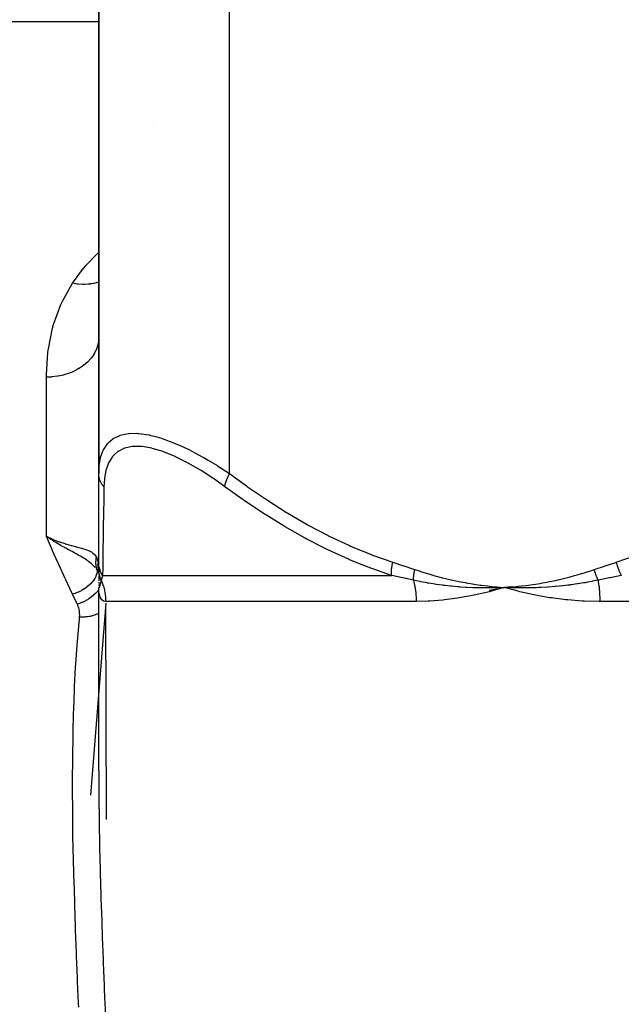
# Model space of a CAD drawing. Units: millimetres. Extents: x -247 to 411, y -280 to 280.
# Drawn here: x -34 to -11, y -197 to -159 of the extents above; entities that cross this region are included whole.
import ezdxf

# ---------------------------------------------------------------- set-up
doc = ezdxf.new("R2010")
doc.units = ezdxf.units.MM
doc.linetypes.add('DASHED', pattern=[9.652, 8.128, -1.524])
doc.layers.add('nevidi', color=4, linetype='DASHED')

msp = doc.modelspace()

# ---------------------------------------------------------------- linework, layer by layer
at = {"color": 2}
for p, q in [((-31, -153.951), (-31, -176.226)), ((-31, -176.226), (-31, -153.951)), ((-36.5, -158.951), (-32, -158.951)), ((-32, -158.951), (-31, -158.951)), ((-31.009, -171.165), (-31.01, -171.172)), ((-31, -170.967), (-31.009, -171.165)), ((-31, -179.613), (-31, -176.226)), ((-31, -178.215), (-31, -178.191)), ((-32.751, -178.741), (-33, -178.623)), ((-32.751, -178.741), (-33, -178.623)), ((-32.753, -178.744), (-33, -178.623)), ((-32.753, -178.744), (-33, -178.623)), ((-32.755, -178.747), (-33, -178.623)), ((-32.757, -178.75), (-33, -178.623)), ((-32.758, -178.754), (-33, -178.623)), ((-32.76, -178.757), (-33, -178.623)), ((-32.762, -178.761), (-33, -178.623)), ((-32.764, -178.764), (-33, -178.623)), ((-32.765, -178.767), (-33, -178.623)), ((-32.767, -178.771), (-33, -178.623)), ((-32.769, -178.774), (-33, -178.623)), ((-32.769, -178.774), (-32.968, -178.646)), ((-32.812, -178.711), (-32.756, -178.735)), ((-31, -178.635), (-31, -178.613)), ((-31, -179.357), (-31, -179.339)), ((-31.009, -179.867), (-31.009, -179.865)), ((-31, -179.893), (-31, -179.613)), ((-31, -179.898), (-31, -179.758)), ((-31.001, -179.94), (-31.009, -179.908)), ((-31.009, -179.911), (-31.009, -179.908)), ((-31, -179.909), (-31, -179.893)), ((-31, -179.909), (-31, -179.982)), ((-30.995, -179.968), (-30.999, -179.943)), ((-30.998, -179.953), (-30.996, -179.96)), ((-30.995, -179.974), (-30.998, -179.955)), ((-30.995, -179.964), (-30.994, -179.97)), ((-30.994, -179.976), (-30.995, -179.968)), ((-30.994, -179.979), (-30.995, -179.974)), ((-30.99, -179.983), (-30.99, -179.985)), ((-30.986, -180), (-30.985, -180.002)), ((-31.923, -180.451), (-31.922, -180.451)), ((-31.923, -180.451), (-31.922, -180.451)), ((-31, -180.379), (-31, -180.426)), ((-31, -180.583), (-31, -180.577)), ((-31, -187.583), (-31, -180.577)), ((-31, -187.583), (-31, -180.577)), ((-31, -180.583), (-31, -180.577)), ((-16.09, -180.682), (-15.5, -180.577)), ((-15.23, -180.558), (-15.5, -180.577)), ((-15.23, -180.561), (-15.5, -180.577)), ((-15.229, -180.564), (-15.5, -180.577)), ((-15.229, -180.568), (-15.5, -180.577)), ((-15.229, -180.571), (-15.5, -180.577)), ((-15.229, -180.574), (-15.5, -180.577)), ((-15.229, -180.577), (-15.5, -180.577)), ((-15.228, -180.58), (-15.5, -180.577)), ((-15.228, -180.583), (-15.5, -180.577)), ((-15.228, -180.586), (-15.5, -180.577)), ((-30.739, -180.975), (-30.739, -181.001)), ((-30.7, -189.451), (-30.735, -181.322)), ((-31, -187.58), (-31, -187.583))]:
    msp.add_line(p, q, dxfattribs=at)
for points in [[(-32.831, -178.738), (-32.876, -178.708), (-32.968, -178.646)], [(-31, -179.962), (-31.001, -179.946), (-31.009, -179.865)], [(-31, -180.136), (-31, -180.205), (-31, -180.268), (-31, -180.326)], [(-31, -180.467), (-31, -180.503), (-31, -180.518)], [(-30.999, -180.59), (-30.999, -180.589), (-31, -180.58)], [(-30.993, -180.739), (-30.994, -180.722), (-31, -180.589)], [(-15.5, -180.577), (-15.764, -180.589), (-15.795, -180.59), (-16.044, -180.595), (-16.059, -180.596), (-16.09, -180.596), (-16.108, -180.596)], [(-14.913, -180.739), (-14.982, -180.722), (-15.5, -180.577)], [(-15.199, -180.59), (-15.228, -180.589), (-15.443, -180.58), (-15.471, -180.579), (-15.5, -180.577)]]:
    msp.add_lwpolyline(points, dxfattribs=at)
at = {"layer": 'nevidi', "color": 7, "linetype": 'Continuous'}
for p, q in [((-26, -176.226), (-26, -153.951)), ((-28.905, -162.856), (-28.906, -162.856)), ((-31, -171.025), (-31.009, -171.165)), ((-33, -178.623), (-33, -172.54)), ((-31.01, -179.905), (-31.024, -179.772)), ((-31.009, -179.862), (-31.008, -179.739)), ((-31.002, -179.94), (-31.009, -179.911)), ((-30.999, -179.93), (-31, -179.915)), ((-30.995, -179.991), (-30.998, -179.956)), ((-30.983, -180.045), (-30.986, -180.04)), ((-30.855, -180.113), (-19.816, -180.113)), ((-30.998, -180.595), (-30.999, -180.59)), ((-30.992, -180.591), (-30.995, -180.596)), ((-30.981, -180.565), (-30.986, -180.58)), ((-30.884, -180.365), (-30.884, -180.369)), ((-30.994, -180.649), (-30.996, -180.651)), ((-30.735, -181.181), (-31.314, -188.511)), ((-18.874, -181.113), (-30.734, -181.113)), ((11.86, -181.113), (-11.86, -181.113))]:
    msp.add_line(p, q, dxfattribs=at)
for points in [[(-32, -168.952), (-31.959, -168.89), (-31.577, -168.378), (-31.56, -168.358), (-31.491, -168.276), (-31.032, -167.799), (-31, -167.769)], [(-33, -172.54), (-32.999, -172.431), (-32.944, -171.599), (-32.931, -171.503), (-32.925, -171.455), (-32.761, -170.66), (-32.722, -170.522), (-32.443, -169.766), (-32.383, -169.634), (-32, -168.952)], [(-31, -168.905), (-31.007, -168.908), (-31.087, -168.932), (-31.097, -168.935), (-31.183, -168.956), (-31.197, -168.959), (-31.311, -168.978), (-31.321, -168.98), (-31.383, -168.987), (-31.398, -168.988), (-31.547, -168.996), (-31.557, -168.996), (-31.591, -168.996), (-31.607, -168.996), (-31.79, -168.984), (-31.801, -168.983), (-31.805, -168.983), (-31.821, -168.981), (-32, -168.952)], [(-31.01, -171.172), (-31.018, -171.228), (-31.043, -171.337), (-31.045, -171.344), (-31.072, -171.427), (-31.103, -171.504), (-31.106, -171.511), (-31.16, -171.619), (-31.187, -171.665), (-31.192, -171.672), (-31.282, -171.8), (-31.296, -171.818), (-31.301, -171.825), (-31.427, -171.961), (-31.433, -171.967), (-31.434, -171.967), (-31.579, -172.091), (-31.586, -172.096), (-31.615, -172.118), (-31.749, -172.207), (-31.757, -172.212), (-31.82, -172.248), (-31.936, -172.308), (-31.944, -172.312), (-32.047, -172.357), (-32.137, -172.391), (-32.146, -172.395), (-32.291, -172.441), (-32.349, -172.457), (-32.358, -172.46), (-32.548, -172.501), (-32.569, -172.504), (-32.579, -172.506), (-32.796, -172.532), (-32.805, -172.533), (-32.812, -172.533), (-33, -172.54)], [(-31, -176.226), (-30.987, -175.943), (-30.985, -175.924), (-30.931, -175.615), (-30.927, -175.598), (-30.908, -175.533), (-30.827, -175.326), (-30.82, -175.312), (-30.669, -175.083), (-30.659, -175.071), (-30.634, -175.043), (-30.458, -174.894), (-30.445, -174.885), (-30.192, -174.763), (-30.182, -174.76), (-30.176, -174.758), (-29.867, -174.693), (-29.848, -174.691), (-29.562, -174.685), (-29.49, -174.689), (-29.468, -174.69), (-29.068, -174.749), (-29.044, -174.755), (-28.784, -174.819), (-28.602, -174.874), (-28.576, -174.882), (-28.104, -175.057), (-28.077, -175.069), (-27.862, -175.162), (-27.584, -175.294), (-27.555, -175.308), (-27.045, -175.579), (-27.015, -175.595), (-26.815, -175.711), (-26.495, -175.905), (-26.465, -175.923), (-26, -176.226)], [(-26.182, -176.726), (-26.582, -176.442), (-26.609, -176.423), (-27.086, -176.112), (-27.113, -176.095), (-27.582, -175.822), (-27.608, -175.808), (-28.062, -175.58), (-28.087, -175.569), (-28.239, -175.502), (-28.521, -175.391), (-28.545, -175.383), (-28.953, -175.26), (-28.976, -175.255), (-29.347, -175.192), (-29.367, -175.19), (-29.7, -175.189), (-29.718, -175.191), (-30.007, -175.252), (-30.022, -175.258), (-30.26, -175.377), (-30.272, -175.385), (-30.41, -175.502), (-30.463, -175.56), (-30.472, -175.571), (-30.617, -175.798), (-30.623, -175.812), (-30.722, -176.082), (-30.726, -176.098), (-30.783, -176.406), (-30.785, -176.424), (-30.803, -176.726)], [(-30.803, -176.726), (-30.811, -176.717), (-30.864, -176.648), (-30.87, -176.64), (-30.88, -176.624), (-30.922, -176.55), (-30.927, -176.541), (-30.934, -176.525), (-30.965, -176.446), (-30.968, -176.437), (-30.973, -176.42), (-30.991, -176.339), (-30.992, -176.33), (-30.995, -176.312), (-31, -176.23), (-31, -176.226)], [(-26.182, -176.726), (-26.182, -176.724), (-26.171, -176.655), (-26.167, -176.64), (-26.165, -176.631), (-26.145, -176.557), (-26.14, -176.541), (-26.137, -176.532), (-26.109, -176.454), (-26.102, -176.437), (-26.098, -176.428), (-26.063, -176.347), (-26.054, -176.33), (-26.05, -176.32), (-26.007, -176.238), (-26, -176.226)], [(-26, -176.226), (-25.355, -176.697), (-25.315, -176.726), (-24.595, -177.218), (-24.554, -177.245), (-23.822, -177.709), (-23.78, -177.734), (-23.037, -178.167), (-22.994, -178.191), (-22.237, -178.591), (-22.193, -178.613), (-21.422, -178.977), (-21.377, -178.997), (-20.59, -179.322), (-20.544, -179.339), (-19.767, -179.613)], [(-11.233, -179.613), (-10.501, -179.357), (-10.456, -179.339), (-9.667, -179.016), (-9.623, -178.997), (-8.85, -178.635), (-8.807, -178.613), (-8.049, -178.215), (-8.006, -178.191), (-7.262, -177.76), (-7.22, -177.734), (-6.488, -177.272), (-6.446, -177.245), (-5.726, -176.754), (-5.685, -176.726), (-5, -176.226)], [(-30.803, -176.726), (-30.81, -177.196), (-30.81, -177.225), (-30.817, -177.717), (-30.818, -177.745), (-30.819, -177.816), (-30.825, -178.209), (-30.825, -178.234), (-30.832, -178.667), (-30.832, -178.691), (-30.838, -179.091), (-30.839, -179.113), (-30.844, -179.477), (-30.845, -179.497), (-30.848, -179.714), (-30.85, -179.822), (-30.85, -179.839), (-30.855, -180.113)], [(-19.816, -180.113), (-20.565, -179.857), (-20.612, -179.839), (-20.938, -179.714), (-21.418, -179.517), (-21.465, -179.497), (-22.254, -179.135), (-22.3, -179.113), (-23.074, -178.715), (-23.118, -178.691), (-23.878, -178.26), (-23.921, -178.234), (-24.598, -177.817), (-24.667, -177.772), (-24.709, -177.745), (-25.444, -177.254), (-25.485, -177.226), (-26.182, -176.726)], [(-32, -180.835), (-32.027, -180.779), (-32.258, -180.288), (-32.295, -180.208), (-32.518, -179.721), (-32.554, -179.642), (-32.761, -179.175), (-32.769, -179.159), (-32.803, -179.08), (-33, -178.623)], [(-32.756, -178.735), (-32.75, -178.737), (-32.547, -178.816), (-32.512, -178.829), (-32.503, -178.832), (-32.291, -178.901), (-32.277, -178.905), (-32.268, -178.908), (-32.053, -178.969), (-32.047, -178.971), (-32.044, -178.972), (-31.845, -179.025), (-31.837, -179.027), (-31.82, -179.031), (-31.657, -179.075), (-31.651, -179.077), (-31.615, -179.087), (-31.493, -179.126), (-31.487, -179.127), (-31.434, -179.147), (-31.352, -179.182), (-31.347, -179.184), (-31.282, -179.219), (-31.237, -179.248), (-31.233, -179.25), (-31.16, -179.314), (-31.147, -179.328), (-31.145, -179.331), (-31.086, -179.418)], [(-31.14, -179.813), (-31.142, -179.812), (-31.154, -179.798), (-31.19, -179.758), (-31.241, -179.707), (-31.254, -179.695), (-31.268, -179.682), (-31.27, -179.68), (-31.351, -179.611), (-31.353, -179.61), (-31.361, -179.604), (-31.386, -179.585), (-31.404, -179.571), (-31.446, -179.541), (-31.474, -179.522), (-31.536, -179.481), (-31.546, -179.474), (-31.557, -179.467), (-31.609, -179.435), (-31.654, -179.408), (-31.703, -179.38), (-31.726, -179.367), (-31.756, -179.35), (-31.768, -179.342), (-31.81, -179.319), (-31.886, -179.278), (-31.889, -179.276), (-31.911, -179.264), (-31.914, -179.263), (-32.017, -179.207), (-32.082, -179.172), (-32.084, -179.171), (-32.111, -179.157), (-32.15, -179.136), (-32.26, -179.076), (-32.288, -179.061), (-32.295, -179.057), (-32.323, -179.042), (-32.385, -179.007), (-32.431, -178.981), (-32.444, -178.973), (-32.512, -178.934), (-32.542, -178.916), (-32.577, -178.896), (-32.636, -178.861), (-32.726, -178.805), (-32.738, -178.797), (-32.77, -178.777)], [(-31.064, -179.912), (-31.073, -179.882), (-31.074, -179.877), (-31.083, -179.841), (-31.084, -179.836), (-31.091, -179.8), (-31.092, -179.795), (-31.092, -179.794), (-31.093, -179.791), (-31.098, -179.758), (-31.098, -179.753), (-31.103, -179.716), (-31.103, -179.711), (-31.106, -179.674), (-31.106, -179.669), (-31.106, -179.667), (-31.106, -179.665), (-31.107, -179.632), (-31.107, -179.627), (-31.106, -179.59), (-31.106, -179.585), (-31.104, -179.548), (-31.104, -179.543), (-31.103, -179.54), (-31.103, -179.537), (-31.1, -179.506), (-31.099, -179.501), (-31.094, -179.464), (-31.093, -179.459), (-31.087, -179.422), (-31.086, -179.418)], [(-31.086, -179.418), (-31.072, -179.448), (-31.047, -179.514), (-31.045, -179.518), (-31.019, -179.633), (-31.019, -179.635)], [(-31.024, -179.769), (-31.024, -179.766), (-31.019, -179.635)], [(-31.019, -179.635), (-31.018, -179.642), (-31.014, -179.672), (-31.013, -179.682), (-31.013, -179.684), (-31.008, -179.738), (-31.008, -179.739)], [(-31.008, -179.739), (-31.003, -179.829), (-31.003, -179.833), (-31, -179.919)], [(-30.855, -180.113), (-30.856, -180.11), (-30.904, -180.024), (-30.909, -180.015), (-30.915, -180.002), (-30.916, -179.999), (-30.946, -179.924), (-30.949, -179.915), (-30.962, -179.876), (-30.963, -179.873), (-30.976, -179.821), (-30.978, -179.812), (-30.991, -179.744), (-30.991, -179.742), (-30.994, -179.715), (-30.995, -179.706), (-31, -179.613)], [(-19.816, -180.113), (-19.819, -180.032), (-19.819, -180.024), (-19.819, -179.999), (-19.819, -179.997), (-19.816, -179.933), (-19.816, -179.924), (-19.812, -179.873), (-19.811, -179.87), (-19.807, -179.83), (-19.806, -179.821), (-19.794, -179.742), (-19.793, -179.739), (-19.791, -179.724), (-19.789, -179.715), (-19.768, -179.617), (-19.767, -179.613)], [(-19.767, -179.613), (-19.363, -179.746), (-19.345, -179.752), (-18.933, -179.89), (-18.923, -179.893)], [(-12.077, -179.893), (-11.674, -179.758), (-11.655, -179.752), (-11.243, -179.616), (-11.233, -179.613)], [(-11.233, -179.613), (-11.208, -179.706), (-11.205, -179.715), (-11.197, -179.742), (-11.196, -179.744), (-11.174, -179.812), (-11.171, -179.821), (-11.151, -179.873), (-11.15, -179.876), (-11.134, -179.915), (-11.13, -179.924), (-11.097, -179.999), (-11.096, -180.002), (-11.089, -180.015), (-11.085, -180.024), (-11.04, -180.11), (-11.039, -180.113)], [(-31.064, -179.912), (-31.064, -179.976), (-31.064, -179.98), (-31.064, -179.986), (-31.064, -179.988), (-31.076, -180.058), (-31.077, -180.061), (-31.079, -180.068), (-31.08, -180.07), (-31.105, -180.142), (-31.106, -180.146), (-31.109, -180.152), (-31.11, -180.154), (-31.147, -180.228), (-31.15, -180.231), (-31.153, -180.237), (-31.154, -180.239), (-31.204, -180.313), (-31.207, -180.317), (-31.211, -180.322), (-31.212, -180.324), (-31.274, -180.397), (-31.277, -180.401), (-31.282, -180.406), (-31.283, -180.407), (-31.356, -180.479), (-31.36, -180.482), (-31.364, -180.486), (-31.366, -180.488), (-31.449, -180.556), (-31.453, -180.559), (-31.457, -180.562), (-31.459, -180.564), (-31.55, -180.628), (-31.555, -180.63), (-31.559, -180.633), (-31.561, -180.635), (-31.659, -180.693), (-31.664, -180.695), (-31.668, -180.698), (-31.67, -180.699), (-31.774, -180.75), (-31.778, -180.752), (-31.782, -180.754), (-31.784, -180.755), (-31.892, -180.799), (-31.897, -180.801), (-31.9, -180.802), (-31.902, -180.803), (-32, -180.835)], [(-31, -180.015), (-31.023, -179.975), (-31.061, -179.917), (-31.063, -179.914), (-31.064, -179.913), (-31.065, -179.912)], [(-30.906, -180.3), (-30.919, -180.272), (-30.921, -180.267), (-30.935, -180.234), (-30.937, -180.229), (-30.946, -180.205), (-30.947, -180.203), (-30.949, -180.196), (-30.951, -180.19), (-30.962, -180.157), (-30.963, -180.151), (-30.972, -180.117), (-30.974, -180.112), (-30.976, -180.102), (-30.977, -180.099), (-30.981, -180.077), (-30.983, -180.072), (-30.989, -180.037), (-30.99, -180.031), (-30.994, -179.996)], [(-30.855, -180.113), (-30.88, -180.202), (-30.881, -180.206), (-30.905, -180.298), (-30.906, -180.3)], [(-18.98, -180.3), (-19.38, -180.21), (-19.399, -180.206), (-19.806, -180.115), (-19.816, -180.113)], [(-18.98, -180.3), (-18.98, -180.299), (-18.979, -180.265), (-18.979, -180.26), (-18.977, -180.224), (-18.976, -180.219), (-18.976, -180.207), (-18.975, -180.205), (-18.974, -180.184), (-18.973, -180.178), (-18.969, -180.142), (-18.969, -180.137), (-18.965, -180.104), (-18.964, -180.102), (-18.964, -180.1), (-18.963, -180.095), (-18.958, -180.058), (-18.957, -180.052), (-18.95, -180.015), (-18.949, -180.009), (-18.947, -179.998), (-18.946, -179.996), (-18.942, -179.972), (-18.94, -179.966), (-18.932, -179.929), (-18.931, -179.923), (-18.923, -179.893)], [(-18.923, -179.893), (-18.726, -179.959), (-18.677, -179.974), (-18.442, -180.047), (-18.393, -180.061), (-18.157, -180.129), (-18.108, -180.142), (-17.872, -180.204), (-17.822, -180.216), (-17.585, -180.273), (-17.535, -180.284), (-17.297, -180.335), (-17.248, -180.346), (-17.009, -180.391), (-16.959, -180.4), (-16.719, -180.441), (-16.669, -180.449), (-16.428, -180.484), (-16.378, -180.491), (-16.136, -180.52), (-16.086, -180.526), (-15.844, -180.55), (-15.793, -180.555), (-15.551, -180.574), (-15.5, -180.577)], [(-15.5, -180.577), (-15.397, -180.57), (-15.23, -180.557), (-15.127, -180.548), (-14.96, -180.531), (-14.857, -180.52), (-14.69, -180.5), (-14.587, -180.486), (-14.421, -180.463), (-14.318, -180.447), (-14.153, -180.42), (-14.05, -180.402), (-13.885, -180.372), (-13.782, -180.352), (-13.618, -180.318), (-13.517, -180.296), (-13.353, -180.258), (-13.251, -180.234), (-13.088, -180.194), (-12.987, -180.167), (-12.824, -180.123), (-12.724, -180.095), (-12.562, -180.048), (-12.462, -180.018), (-12.3, -179.967), (-12.201, -179.935), (-12.077, -179.893)], [(-12.077, -179.893), (-12.073, -179.909), (-12.071, -179.915), (-12.061, -179.95), (-12.06, -179.956), (-12.049, -179.991), (-12.048, -179.994), (-12.048, -179.996), (-12.048, -179.996), (-12.036, -180.031), (-12.035, -180.037), (-12.023, -180.071), (-12.021, -180.077), (-12.013, -180.099), (-12.012, -180.102), (-12.008, -180.111), (-12.006, -180.117), (-11.993, -180.151), (-11.991, -180.157), (-11.977, -180.19), (-11.974, -180.196), (-11.971, -180.203), (-11.97, -180.205), (-11.96, -180.229), (-11.957, -180.234), (-11.942, -180.267), (-11.94, -180.272), (-11.926, -180.3)], [(-11.039, -180.113), (-11.464, -180.202), (-11.483, -180.206), (-11.916, -180.298), (-11.926, -180.3)], [(-30.987, -180.581), (-30.988, -180.584), (-30.99, -180.588)], [(-30.973, -180.543), (-30.976, -180.553), (-30.98, -180.563)], [(-30.906, -180.3), (-30.917, -180.342), (-30.918, -180.348), (-30.926, -180.378), (-30.93, -180.394), (-30.932, -180.399), (-30.933, -180.405), (-30.943, -180.439), (-30.944, -180.444), (-30.953, -180.474), (-30.954, -180.479), (-30.955, -180.483), (-30.958, -180.491), (-30.964, -180.513), (-30.965, -180.516), (-30.972, -180.541), (-30.973, -180.543)], [(-30.906, -180.3), (-30.883, -180.353), (-30.881, -180.357), (-30.852, -180.434), (-30.851, -180.439), (-30.825, -180.517), (-30.823, -180.522), (-30.811, -180.562), (-30.801, -180.601), (-30.799, -180.606), (-30.78, -180.685), (-30.779, -180.691), (-30.764, -180.771), (-30.763, -180.776), (-30.754, -180.835), (-30.751, -180.857), (-30.75, -180.863), (-30.742, -180.944), (-30.741, -180.949), (-30.736, -181.031), (-30.736, -181.037), (-30.734, -181.113)], [(-18.98, -180.3), (-18.965, -180.358), (-18.963, -180.363), (-18.946, -180.439), (-18.945, -180.444), (-18.929, -180.522), (-18.928, -180.527), (-18.921, -180.562), (-18.914, -180.606), (-18.913, -180.611), (-18.902, -180.69), (-18.901, -180.695), (-18.892, -180.776), (-18.891, -180.781), (-18.886, -180.835), (-18.884, -180.862), (-18.884, -180.867), (-18.878, -180.949), (-18.878, -180.954), (-18.875, -181.036), (-18.875, -181.041), (-18.874, -181.113)], [(-16.108, -180.596), (-16.355, -180.596), (-16.386, -180.596), (-16.625, -180.59), (-16.649, -180.59), (-16.68, -180.589), (-16.708, -180.588), (-16.943, -180.577), (-16.974, -180.575), (-17.2, -180.56), (-17.236, -180.558), (-17.268, -180.555), (-17.299, -180.553), (-17.53, -180.531), (-17.561, -180.528), (-17.765, -180.506), (-17.823, -180.499), (-17.853, -180.495), (-17.881, -180.491), (-18.115, -180.459), (-18.145, -180.454), (-18.318, -180.427), (-18.406, -180.412), (-18.437, -180.407), (-18.452, -180.404), (-18.697, -180.359), (-18.727, -180.353), (-18.86, -180.326), (-18.98, -180.3)], [(-15.5, -180.577), (-15.563, -180.596), (-16.08, -180.739), (-16.143, -180.755), (-16.657, -180.874), (-16.719, -180.887), (-17.229, -180.979), (-17.291, -180.989), (-17.796, -181.055), (-17.857, -181.061), (-18.355, -181.099), (-18.416, -181.103), (-18.872, -181.113), (-18.874, -181.113)], [(-11.926, -180.3), (-12.136, -180.342), (-12.168, -180.348), (-12.33, -180.378), (-12.418, -180.394), (-12.449, -180.399), (-12.482, -180.405), (-12.698, -180.439), (-12.73, -180.444), (-12.946, -180.474), (-12.979, -180.479), (-13.01, -180.483), (-13.077, -180.491), (-13.258, -180.513), (-13.29, -180.516), (-13.537, -180.541), (-13.565, -180.543), (-13.569, -180.543), (-13.677, -180.553), (-13.816, -180.563), (-13.847, -180.565), (-14.094, -180.58), (-14.125, -180.581), (-14.19, -180.584), (-14.281, -180.588), (-14.371, -180.591), (-14.403, -180.591), (-14.648, -180.596), (-14.679, -180.596), (-14.826, -180.596), (-14.889, -180.596), (-14.924, -180.596), (-14.954, -180.595), (-15.199, -180.59)], [(-11.926, -180.3), (-11.918, -180.353), (-11.917, -180.357), (-11.906, -180.434), (-11.905, -180.439), (-11.895, -180.517), (-11.894, -180.522), (-11.89, -180.562), (-11.886, -180.601), (-11.885, -180.606), (-11.878, -180.685), (-11.877, -180.691), (-11.871, -180.771), (-11.871, -180.776), (-11.868, -180.835), (-11.866, -180.857), (-11.866, -180.863), (-11.863, -180.944), (-11.863, -180.949), (-11.861, -181.031), (-11.861, -181.037), (-11.86, -181.113)], [(-31.817, -181.216), (-31.83, -181.188), (-31.909, -181.025), (-31.924, -180.994), (-32, -180.835)], [(-31, -180.656), (-31.031, -180.701), (-31.032, -180.703), (-31.035, -180.707), (-31.04, -180.713), (-31.102, -180.784), (-31.103, -180.786), (-31.106, -180.789), (-31.112, -180.795), (-31.184, -180.864), (-31.186, -180.866), (-31.189, -180.869), (-31.195, -180.875), (-31.276, -180.94), (-31.278, -180.942), (-31.281, -180.944), (-31.288, -180.95), (-31.377, -181.011), (-31.379, -181.013), (-31.382, -181.014), (-31.39, -181.02), (-31.485, -181.076), (-31.487, -181.077), (-31.49, -181.078), (-31.498, -181.083), (-31.598, -181.133), (-31.601, -181.134), (-31.603, -181.135), (-31.611, -181.139), (-31.715, -181.181), (-31.718, -181.182), (-31.719, -181.183), (-31.728, -181.186), (-31.817, -181.216)], [(-30.735, -181.113), (-30.74, -181.113), (-30.812, -181.099), (-30.821, -181.096), (-30.88, -181.055), (-30.887, -181.047), (-30.933, -180.979), (-30.938, -180.968), (-30.97, -180.874), (-30.974, -180.859), (-30.993, -180.739)], [(-11.86, -181.113), (-11.863, -181.113), (-11.898, -181.113), (-12.457, -181.099), (-12.532, -181.096), (-13.084, -181.055), (-13.158, -181.047), (-13.703, -180.979), (-13.776, -180.968), (-14.313, -180.874), (-14.384, -180.859), (-14.913, -180.739)], [(-31.732, -181.707), (-31.732, -181.7), (-31.728, -181.639), (-31.728, -181.627), (-31.729, -181.566), (-31.729, -181.554), (-31.735, -181.494), (-31.737, -181.482), (-31.747, -181.422), (-31.75, -181.41), (-31.765, -181.35), (-31.769, -181.338), (-31.789, -181.28), (-31.794, -181.268), (-31.817, -181.216)], [(-32, -188.063), (-32, -188.06), (-32, -187.932), (-31.996, -187.155), (-31.995, -187.027), (-31.983, -186.259), (-31.98, -186.131), (-31.96, -185.371), (-31.956, -185.246), (-31.927, -184.493), (-31.921, -184.369), (-31.921, -184.358), (-31.882, -183.625), (-31.874, -183.503), (-31.824, -182.765), (-31.814, -182.645), (-31.752, -181.915), (-31.741, -181.796), (-31.732, -181.707)], [(-31, -181.562), (-31.014, -181.57), (-31.037, -181.582), (-31.061, -181.594), (-31.067, -181.597), (-31.111, -181.616), (-31.137, -181.627), (-31.144, -181.629), (-31.15, -181.631), (-31.219, -181.654), (-31.233, -181.658), (-31.24, -181.66), (-31.247, -181.662), (-31.328, -181.681), (-31.335, -181.683), (-31.336, -181.683), (-31.366, -181.688), (-31.428, -181.698), (-31.435, -181.698), (-31.459, -181.701), (-31.491, -181.704), (-31.531, -181.707), (-31.539, -181.708), (-31.588, -181.71), (-31.62, -181.71), (-31.636, -181.71), (-31.644, -181.71), (-31.718, -181.708), (-31.732, -181.707)], [(-31, -187.583), (-31, -187.71), (-30.996, -188.511), (-30.995, -188.641), (-30.986, -189.451), (-30.984, -189.582), (-30.968, -190.4), (-30.966, -190.533), (-30.946, -191.359), (-30.942, -191.493), (-30.919, -192.328), (-30.914, -192.463), (-30.887, -193.306), (-30.882, -193.442), (-30.852, -194.293), (-30.847, -194.431), (-30.814, -195.289), (-30.808, -195.428), (-30.774, -196.292), (-30.768, -196.433), (-30.735, -197.234)], [(-31.766, -196.619), (-31.772, -196.481), (-31.808, -195.634), (-31.813, -195.496), (-31.846, -194.656), (-31.851, -194.52), (-31.882, -193.685), (-31.886, -193.554), (-31.886, -193.55), (-31.915, -192.725), (-31.919, -192.592), (-31.945, -191.773), (-31.949, -191.641), (-31.969, -190.831), (-31.971, -190.701), (-31.985, -189.899), (-31.986, -189.77), (-31.995, -188.975), (-31.996, -188.846), (-31.997, -188.592), (-32, -188.063)]]:
    msp.add_lwpolyline(points, dxfattribs=at)

doc.saveas('drawing.dxf')
